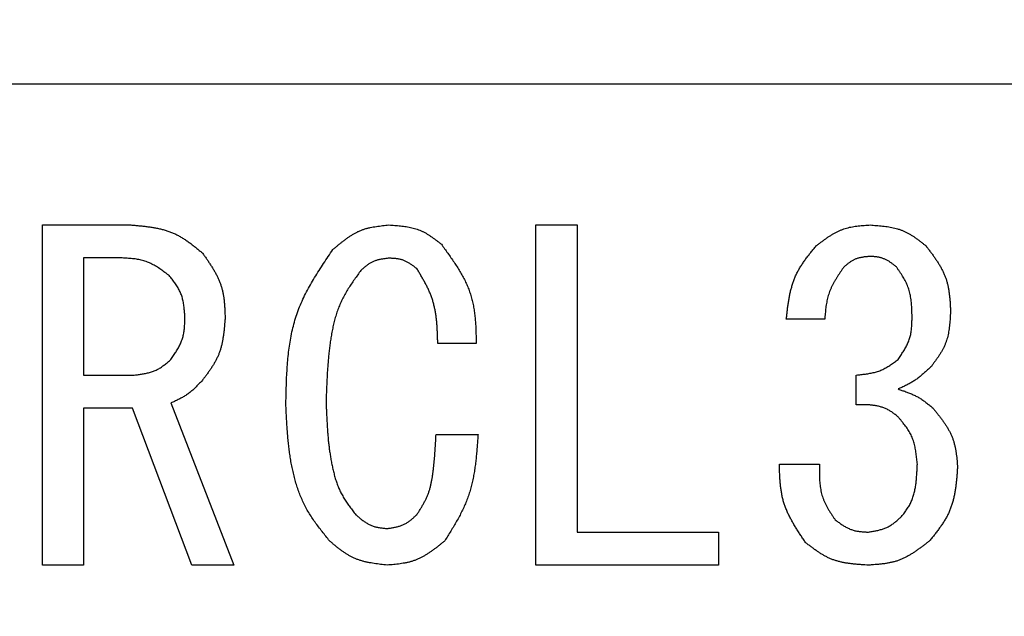
# Model space of a CAD drawing. Units: millimetres. Extents: x 0 to 1554, y -2 to 1099.
# Drawn here: x 442 to 454, y 628 to 635 of the extents above; entities that cross this region are included whole.
import ezdxf

# ---------------------------------------------------------------- set-up
doc = ezdxf.new("R2010")
doc.units = ezdxf.units.MM
doc.header["$LTSCALE"] = 0.672992
doc.layers.add('NoLayerName_001', color=7, linetype='Continuous')
doc.styles.get("Standard").update_dxf_attribs({"font": 'txt', "bigfont": 'extfont2'})
doc.dimstyles.get("Standard").update_dxf_attribs({"dimtxt": 2.5, "dimasz": 2.5, "dimexe": 1.25, "dimexo": 0.625, "dimtad": 1, "dimzin": 0, "dimdsep": 46, "dimtxsty": 'Standard', "dimcen": 2.5, "dimadec": 0, "dimazin": 0, "dimtfac": 0.75, "dimtmove": 0, "dimatfit": 3, "dimfxl": 1, "dimarcsym": 0})

# ---------------------------------------------------------------- blocks, each defined once
blk = doc.blocks.new('_OPEN30')
at = {"color": 0, "linetype": 'ByBlock', "lineweight": -2}
for p, q in [((-1, 0.267949), (0, 0)), ((0, 0), (-1, -0.267949)), ((0, 0), (-1, 0))]:
    blk.add_line(p, q, dxfattribs=at)
blk = doc.blocks.new('*D28')
at = {"layer": 'Defpoints', "color": 0}
for p in [(440.671, 983.54), (434.671, 483.54), (769.803, 483.54)]:
    blk.add_point(p, dxfattribs=at)
at = {"layer": 'NoLayerName_001', "color": 0, "linetype": 'Continuous', "lineweight": 25}
for p, q in [((440.671, 983.54), (779.978, 983.54)), ((769.803, 977.99), (769.803, 489.09)), ((434.671, 483.54), (779.978, 483.54))]:
    blk.add_line(p, q, dxfattribs=at)
at = {"layer": 'NoLayerName_001', "color": 0, "lineweight": 25, "xscale": 5.550000000000001, "yscale": 5.550000000000001, "zscale": 5.550000000000001}
for p, rotation in [((769.803, 983.54), 90), ((769.803, 483.54), 270)]:
    blk.add_blockref('_OPEN30', p, dxfattribs=dict(at, rotation=rotation))
at = {"layer": 'NoLayerName_001', "color": 0, "lineweight": 25, "insert": (760.437, 733.892), "char_height": 11.1, "attachment_point": 5, "rotation": 90}
blk.add_mtext('(500)', dxfattribs=at)
blk = doc.blocks.new('*D29')
at = {"layer": 'Defpoints', "color": 0}
for p in [(342.135, 774.54), (455.16, 774.54), (455.171, 583.54)]:
    blk.add_point(p, dxfattribs=at)
at = {"layer": 'NoLayerName_001', "color": 0, "linetype": 'Continuous', "lineweight": 25}
for p, q in [((455.16, 774.54), (331.96, 774.54)), ((342.135, 589.09), (342.135, 768.99)), ((455.171, 583.54), (331.96, 583.54))]:
    blk.add_line(p, q, dxfattribs=at)
at = {"layer": 'NoLayerName_001', "color": 0, "lineweight": 25, "xscale": 5.550000000000001, "yscale": 5.550000000000001, "zscale": 5.550000000000001}
for p, rotation in [((342.135, 774.54), 90), ((342.135, 583.54), 270)]:
    blk.add_blockref('_OPEN30', p, dxfattribs=dict(at, rotation=rotation))
at = {"layer": 'NoLayerName_001', "color": 0, "lineweight": 25, "insert": (332.769, 679.033), "char_height": 11.1, "attachment_point": 5, "rotation": 90}
blk.add_mtext('%%c191', dxfattribs=at)

msp = doc.modelspace()

# ---------------------------------------------------------------- linework, layer by layer
at = {"layer": 'NoLayerName_001', "color": 7, "linetype": 'Continuous', "lineweight": 25}
for p, q in [((468.421, 634.29), (441.921, 634.29)), ((442.645, 632.647), (443.675, 632.647)), ((442.645, 628.682), (442.645, 632.647)), ((448.393, 632.647), (448.874, 632.647)), ((448.393, 628.682), (448.393, 632.647)), ((448.874, 632.647), (448.874, 629.067)), ((443.574, 632.262), (443.126, 632.262)), ((443.126, 632.262), (443.126, 630.897)), ((451.758, 631.548), (451.31, 631.548)), ((447.698, 631.264), (447.251, 631.264)), ((443.126, 630.897), (443.716, 630.897)), ((452.124, 630.552), (452.124, 630.897)), ((443.126, 630.512), (443.126, 628.682)), ((443.696, 630.512), (443.126, 630.512)), ((444.387, 628.682), (443.696, 630.512)), ((444.143, 630.572), (444.875, 628.682)), ((447.23, 630.206), (447.719, 630.206)), ((451.229, 629.86), (451.697, 629.86)), ((448.874, 629.067), (450.521, 629.067)), ((450.521, 629.067), (450.521, 628.682)), ((443.126, 628.682), (442.645, 628.682)), ((444.875, 628.682), (444.387, 628.682)), ((450.521, 628.682), (448.393, 628.682))]:
    msp.add_line(p, q, dxfattribs=at)
at = {"layer": 'NoLayerName_001', "color": 8, "linetype": 'Continuous', "lineweight": 50}
msp.add_arc((455.171, 679.04), 79.493, 278.8293, 261.1707, dxfattribs=at)
at = {"layer": 'NoLayerName_001', "color": 7, "linetype": 'Continuous', "lineweight": 25}
for points, knots in [([(443.675, 632.647), (443.691, 632.645), (443.722, 632.643), (443.769, 632.638), (443.815, 632.634), (443.862, 632.629), (443.907, 632.622), (443.953, 632.615), (443.998, 632.606), (444.042, 632.596), (444.085, 632.584), (444.128, 632.569), (444.17, 632.553), (444.21, 632.534), (444.25, 632.512), (444.288, 632.489), (444.326, 632.463), (444.364, 632.437), (444.4, 632.409), (444.437, 632.38), (444.473, 632.351), (444.497, 632.331), (444.509, 632.321)], [0, 0, 0, 0, 0.0470166, 0.0939573, 0.1407499, 0.1873295, 0.2336422, 0.2796495, 0.3253322, 0.3706956, 0.4157738, 0.4606348, 0.5053847, 0.5501702, 0.595136, 0.6403754, 0.6859338, 0.7318162, 0.7779953, 0.8244182, 0.8710138, 0.9176987, 0.9176987, 0.9176987, 0.9176987]), ([(446.03, 632.362), (446.04, 632.37), (446.059, 632.386), (446.088, 632.41), (446.116, 632.433), (446.145, 632.456), (446.174, 632.479), (446.204, 632.5), (446.234, 632.52), (446.265, 632.539), (446.296, 632.557), (446.328, 632.573), (446.361, 632.587), (446.394, 632.599), (446.428, 632.609), (446.463, 632.617), (446.499, 632.624), (446.535, 632.63), (446.571, 632.635), (446.608, 632.639), (446.644, 632.643), (446.669, 632.645), (446.681, 632.647)], [0, 0, 0, 0, 0.037333, 0.0746051, 0.1117584, 0.1487409, 0.1855092, 0.2220325, 0.2582954, 0.2943022, 0.3300801, 0.3656837, 0.4011983, 0.4367414, 0.4724293, 0.5083368, 0.5445002, 0.5809236, 0.617585, 0.654442, 0.6914374, 0.7285045, 0.7285045, 0.7285045, 0.7285045]), ([(446.681, 632.647), (446.693, 632.646), (446.715, 632.644), (446.749, 632.642), (446.783, 632.639), (446.817, 632.636), (446.85, 632.632), (446.883, 632.628), (446.916, 632.622), (446.948, 632.615), (446.98, 632.607), (447.011, 632.597), (447.042, 632.586), (447.071, 632.573), (447.1, 632.558), (447.129, 632.541), (447.157, 632.523), (447.184, 632.504), (447.211, 632.485), (447.238, 632.465), (447.265, 632.444), (447.283, 632.43), (447.292, 632.423)], [0, 0, 0, 0, 0.0341351, 0.0682152, 0.1021879, 0.136006, 0.1696306, 0.2030336, 0.2362011, 0.2691368, 0.3018654, 0.3344359, 0.3669251, 0.3994393, 0.4320838, 0.4649265, 0.4980006, 0.5313099, 0.5648346, 0.5985365, 0.6323637, 0.6662557, 0.6662557, 0.6662557, 0.6662557]), ([(451.656, 632.402), (451.666, 632.41), (451.684, 632.424), (451.713, 632.445), (451.741, 632.466), (451.769, 632.487), (451.798, 632.507), (451.827, 632.526), (451.857, 632.543), (451.887, 632.56), (451.917, 632.575), (451.948, 632.589), (451.98, 632.601), (452.012, 632.611), (452.045, 632.62), (452.079, 632.626), (452.113, 632.632), (452.147, 632.636), (452.182, 632.639), (452.217, 632.642), (452.252, 632.644), (452.275, 632.646), (452.287, 632.647)], [0, 0, 0, 0, 0.035449, 0.0708426, 0.1061281, 0.141258, 0.1761934, 0.2109059, 0.2453821, 0.2796257, 0.3136622, 0.3475411, 0.3813406, 0.4151676, 0.449127, 0.4832861, 0.5176777, 0.5523053, 0.5871488, 0.6221698, 0.6573164, 0.692528, 0.692528, 0.692528, 0.692528]), ([(452.287, 632.647), (452.299, 632.646), (452.323, 632.644), (452.359, 632.641), (452.396, 632.638), (452.432, 632.634), (452.467, 632.63), (452.503, 632.625), (452.538, 632.618), (452.572, 632.611), (452.606, 632.602), (452.639, 632.591), (452.672, 632.579), (452.703, 632.564), (452.734, 632.548), (452.764, 632.53), (452.794, 632.511), (452.823, 632.491), (452.852, 632.469), (452.881, 632.447), (452.909, 632.425), (452.928, 632.41), (452.938, 632.402)], [0, 0, 0, 0, 0.036505, 0.0729513, 0.1092831, 0.1454499, 0.1814101, 0.2171339, 0.2526066, 0.2878319, 0.3228363, 0.3576722, 0.3924218, 0.4271982, 0.4621139, 0.4972412, 0.5326154, 0.5682404, 0.6040953, 0.640139, 0.6763165, 0.7125631, 0.7125631, 0.7125631, 0.7125631]), ([(445.481, 630.552), (445.482, 630.585), (445.483, 630.65), (445.486, 630.749), (445.489, 630.848), (445.494, 630.945), (445.501, 631.043), (445.51, 631.139), (445.522, 631.235), (445.537, 631.329), (445.556, 631.423), (445.58, 631.515), (445.608, 631.605), (445.641, 631.694), (445.679, 631.781), (445.721, 631.867), (445.767, 631.951), (445.816, 632.034), (445.868, 632.117), (445.921, 632.199), (445.975, 632.28), (446.012, 632.335), (446.03, 632.362)], [0, 0, 0, 0, 0.098897, 0.197649, 0.296119, 0.394182, 0.491738, 0.588711, 0.685067, 0.780813, 0.876015, 0.970799, 1.065367, 1.159995, 1.25496, 1.350443, 1.446533, 1.543241, 1.640515, 1.738256, 1.836327, 1.934569, 1.934569, 1.934569, 1.934569]), ([(447.292, 632.423), (447.304, 632.405), (447.33, 632.371), (447.367, 632.318), (447.404, 632.266), (447.44, 632.213), (447.475, 632.16), (447.508, 632.106), (447.539, 632.051), (447.568, 631.996), (447.594, 631.94), (447.617, 631.883), (447.637, 631.825), (447.653, 631.765), (447.666, 631.705), (447.676, 631.643), (447.684, 631.581), (447.689, 631.519), (447.693, 631.455), (447.695, 631.392), (447.697, 631.328), (447.698, 631.285), (447.698, 631.264)], [0, 0, 0, 0, 0.064591, 0.129077, 0.193354, 0.257332, 0.320936, 0.384111, 0.446832, 0.509105, 0.57098, 0.632552, 0.693973, 0.755448, 0.817179, 0.879295, 0.941858, 1.004876, 1.068308, 1.132082, 1.196097, 1.260236, 1.260236, 1.260236, 1.260236]), ([(451.31, 631.548), (451.312, 631.564), (451.316, 631.596), (451.321, 631.644), (451.327, 631.691), (451.334, 631.739), (451.341, 631.786), (451.35, 631.832), (451.36, 631.878), (451.372, 631.923), (451.385, 631.968), (451.4, 632.011), (451.418, 632.054), (451.438, 632.095), (451.46, 632.136), (451.485, 632.176), (451.511, 632.215), (451.538, 632.253), (451.567, 632.291), (451.596, 632.328), (451.626, 632.365), (451.646, 632.39), (451.656, 632.402)], [0, 0, 0, 0, 0.0481752, 0.0962799, 0.1442469, 0.1920159, 0.239537, 0.2867745, 0.3337109, 0.3803512, 0.426727, 0.4729013, 0.5189726, 0.5650763, 0.6113467, 0.6578704, 0.7046897, 0.7518098, 0.7992053, 0.8468274, 0.8946099, 0.9424755, 0.9424755, 0.9424755, 0.9424755]), ([(452.938, 632.402), (452.946, 632.391), (452.963, 632.369), (452.988, 632.335), (453.013, 632.301), (453.037, 632.267), (453.06, 632.233), (453.083, 632.198), (453.104, 632.163), (453.123, 632.127), (453.141, 632.09), (453.157, 632.053), (453.171, 632.016), (453.183, 631.977), (453.192, 631.938), (453.2, 631.898), (453.206, 631.857), (453.211, 631.816), (453.215, 631.775), (453.218, 631.734), (453.22, 631.692), (453.222, 631.664), (453.222, 631.65)], [0, 0, 0, 0, 0.04219, 0.084314, 0.1263091, 0.1681188, 0.2096964, 0.2510084, 0.2920385, 0.3327915, 0.3732975, 0.413616, 0.4538398, 0.4940968, 0.534512, 0.5751653, 0.6160958, 0.6573077, 0.6987769, 0.7404576, 0.7822881, 0.824196, 0.824196, 0.824196, 0.824196]), ([(444.123, 632.057), (444.114, 632.063), (444.098, 632.075), (444.073, 632.093), (444.049, 632.111), (444.024, 632.129), (443.999, 632.146), (443.973, 632.162), (443.947, 632.177), (443.921, 632.191), (443.895, 632.204), (443.868, 632.215), (443.84, 632.226), (443.812, 632.234), (443.783, 632.241), (443.754, 632.246), (443.725, 632.251), (443.695, 632.254), (443.665, 632.256), (443.634, 632.259), (443.604, 632.26), (443.584, 632.261), (443.574, 632.262)], [0, 0, 0, 0, 0.0307305, 0.061413, 0.0920018, 0.1224559, 0.1527412, 0.1828336, 0.2127212, 0.2424074, 0.2719142, 0.3012848, 0.3305868, 0.3599131, 0.3893544, 0.4189689, 0.4487848, 0.478805, 0.5090123, 0.5393733, 0.569843, 0.600369, 0.600369, 0.600369, 0.600369]), ([(444.509, 632.321), (444.517, 632.31), (444.533, 632.287), (444.557, 632.253), (444.58, 632.219), (444.603, 632.184), (444.625, 632.149), (444.646, 632.114), (444.666, 632.079), (444.685, 632.043), (444.701, 632.006), (444.716, 631.969), (444.729, 631.932), (444.74, 631.893), (444.749, 631.854), (444.756, 631.814), (444.761, 631.774), (444.765, 631.733), (444.768, 631.692), (444.77, 631.651), (444.772, 631.61), (444.773, 631.582), (444.774, 631.569)], [0, 0, 0, 0, 0.0417223, 0.0833824, 0.1249212, 0.1662855, 0.2074315, 0.2483278, 0.2889592, 0.3293304, 0.3694698, 0.4094336, 0.4493093, 0.489217, 0.5292737, 0.5695544, 0.6100954, 0.6509007, 0.6919478, 0.7331936, 0.7745801, 0.8160394, 0.8160394, 0.8160394, 0.8160394]), ([(446.681, 632.26), (446.675, 632.259), (446.663, 632.258), (446.644, 632.255), (446.626, 632.253), (446.608, 632.25), (446.59, 632.247), (446.572, 632.243), (446.554, 632.239), (446.537, 632.234), (446.52, 632.228), (446.503, 632.222), (446.487, 632.215), (446.471, 632.206), (446.456, 632.197), (446.441, 632.187), (446.426, 632.177), (446.412, 632.166), (446.398, 632.154), (446.384, 632.142), (446.37, 632.13), (446.361, 632.122), (446.356, 632.118)], [0, 0, 0, 0, 0.0186398, 0.03725, 0.0558025, 0.0742718, 0.0926372, 0.1108835, 0.1290033, 0.1469989, 0.1648835, 0.1826838, 0.2004413, 0.2182132, 0.2360557, 0.254005, 0.2720785, 0.2902782, 0.3085934, 0.3270035, 0.3454809, 0.363993, 0.363993, 0.363993, 0.363993]), ([(447.007, 632.138), (447.002, 632.142), (446.992, 632.149), (446.978, 632.16), (446.963, 632.171), (446.948, 632.181), (446.933, 632.191), (446.918, 632.201), (446.903, 632.21), (446.887, 632.218), (446.872, 632.226), (446.856, 632.233), (446.839, 632.239), (446.823, 632.244), (446.806, 632.248), (446.788, 632.251), (446.771, 632.253), (446.753, 632.256), (446.735, 632.257), (446.717, 632.258), (446.699, 632.259), (446.687, 632.26), (446.681, 632.26)], [0, 0, 0, 0, 0.0182294, 0.0364301, 0.0545749, 0.0726391, 0.0906024, 0.1084504, 0.1261758, 0.1437809, 0.1612786, 0.1786947, 0.1960696, 0.2134588, 0.2309166, 0.2484779, 0.2661597, 0.2839636, 0.3018795, 0.3198872, 0.3379601, 0.3560666, 0.3560666, 0.3560666, 0.3560666]), ([(452.287, 632.28), (452.281, 632.28), (452.27, 632.279), (452.252, 632.277), (452.235, 632.276), (452.218, 632.274), (452.201, 632.271), (452.185, 632.268), (452.168, 632.265), (452.152, 632.261), (452.136, 632.256), (452.121, 632.251), (452.105, 632.245), (452.091, 632.238), (452.076, 632.23), (452.062, 632.221), (452.048, 632.211), (452.035, 632.202), (452.021, 632.191), (452.008, 632.18), (451.995, 632.169), (451.986, 632.162), (451.982, 632.158)], [0, 0, 0, 0, 0.0172801, 0.0345316, 0.0517273, 0.0688429, 0.0858579, 0.102758, 0.1195358, 0.1361934, 0.1527436, 0.169212, 0.1856386, 0.2020787, 0.2185869, 0.2351982, 0.2519296, 0.2687831, 0.2857482, 0.3028051, 0.3199271, 0.3370826, 0.3370826, 0.3370826, 0.3370826]), ([(452.592, 632.158), (452.587, 632.162), (452.578, 632.169), (452.565, 632.18), (452.551, 632.19), (452.537, 632.2), (452.524, 632.21), (452.51, 632.22), (452.495, 632.229), (452.481, 632.237), (452.466, 632.245), (452.451, 632.251), (452.436, 632.257), (452.42, 632.262), (452.404, 632.267), (452.388, 632.27), (452.371, 632.273), (452.355, 632.275), (452.338, 632.277), (452.321, 632.278), (452.304, 632.279), (452.292, 632.28), (452.287, 632.28)], [0, 0, 0, 0, 0.0172641, 0.0345001, 0.0516814, 0.0687838, 0.0857875, 0.1026782, 0.119449, 0.1361017, 0.1526491, 0.1691164, 0.1855431, 0.2019835, 0.2184909, 0.2350997, 0.2518264, 0.268673, 0.2856291, 0.3026753, 0.3197853, 0.3369282, 0.3369282, 0.3369282, 0.3369282]), ([(446.356, 632.118), (446.343, 632.1), (446.318, 632.065), (446.28, 632.012), (446.243, 631.959), (446.208, 631.905), (446.175, 631.85), (446.144, 631.793), (446.116, 631.736), (446.092, 631.676), (446.071, 631.615), (446.052, 631.554), (446.036, 631.491), (446.023, 631.427), (446.011, 631.364), (446.001, 631.299), (445.992, 631.235), (445.984, 631.171), (445.978, 631.107), (445.972, 631.042), (445.967, 630.978), (445.963, 630.914), (445.96, 630.85), (445.957, 630.785), (445.954, 630.721), (445.951, 630.657), (445.95, 630.614), (445.949, 630.592)], [0, 0, 0, 0, 0.065089, 0.130081, 0.194892, 0.259466, 0.323787, 0.387897, 0.451906, 0.515988, 0.580262, 0.644773, 0.709515, 0.774436, 0.839445, 0.904421, 0.969252, 1.033944, 1.098531, 1.163038, 1.227488, 1.291896, 1.356275, 1.420636, 1.484985, 1.549328, 1.613667, 1.613667, 1.613667, 1.613667]), ([(447.251, 631.264), (447.25, 631.279), (447.249, 631.31), (447.248, 631.357), (447.246, 631.404), (447.243, 631.451), (447.24, 631.497), (447.236, 631.543), (447.23, 631.589), (447.223, 631.634), (447.214, 631.679), (447.204, 631.724), (447.192, 631.767), (447.177, 631.81), (447.16, 631.853), (447.142, 631.894), (447.122, 631.936), (447.1, 631.977), (447.078, 632.017), (447.054, 632.058), (447.031, 632.098), (447.015, 632.125), (447.007, 632.138)], [0, 0, 0, 0, 0.047021, 0.0939876, 0.1408478, 0.1875553, 0.2340714, 0.2803689, 0.3264344, 0.3722714, 0.4179043, 0.4633809, 0.5087757, 0.5541919, 0.5997336, 0.6454688, 0.6914312, 0.7376254, 0.7840327, 0.8306155, 0.8773228, 0.9240946, 0.9240946, 0.9240946, 0.9240946]), ([(451.982, 632.158), (451.975, 632.149), (451.962, 632.131), (451.943, 632.103), (451.925, 632.075), (451.906, 632.047), (451.889, 632.019), (451.872, 631.99), (451.856, 631.961), (451.841, 631.932), (451.827, 631.903), (451.814, 631.872), (451.803, 631.842), (451.794, 631.811), (451.786, 631.779), (451.78, 631.747), (451.774, 631.714), (451.77, 631.681), (451.766, 631.648), (451.763, 631.615), (451.76, 631.582), (451.759, 631.559), (451.758, 631.548)], [0, 0, 0, 0, 0.0337479, 0.0674533, 0.1010759, 0.1345794, 0.1679339, 0.2011183, 0.2341223, 0.2669493, 0.299619, 0.3321694, 0.36466, 0.3971724, 0.4297859, 0.4625515, 0.4954941, 0.5286166, 0.5619038, 0.5953265, 0.6288452, 0.6624135, 0.6624135, 0.6624135, 0.6624135]), ([(452.775, 631.569), (452.775, 631.579), (452.774, 631.601), (452.773, 631.633), (452.772, 631.665), (452.77, 631.697), (452.768, 631.729), (452.765, 631.76), (452.76, 631.792), (452.755, 631.823), (452.749, 631.853), (452.741, 631.883), (452.732, 631.912), (452.721, 631.941), (452.708, 631.97), (452.694, 631.998), (452.679, 632.025), (452.663, 632.052), (452.646, 632.079), (452.628, 632.106), (452.61, 632.132), (452.598, 632.15), (452.592, 632.158)], [0, 0, 0, 0, 0.0323026, 0.0645576, 0.0967194, 0.1287473, 0.1606074, 0.1922755, 0.2237396, 0.2550028, 0.2860863, 0.3170324, 0.3479071, 0.3788018, 0.4098081, 0.4409854, 0.4723629, 0.5039442, 0.5357125, 0.5676346, 0.5996656, 0.6317531, 0.6317531, 0.6317531, 0.6317531]), ([(444.306, 631.569), (444.305, 631.578), (444.304, 631.596), (444.302, 631.623), (444.299, 631.65), (444.297, 631.677), (444.293, 631.704), (444.289, 631.731), (444.285, 631.757), (444.279, 631.783), (444.272, 631.808), (444.264, 631.833), (444.255, 631.857), (444.244, 631.881), (444.232, 631.904), (444.218, 631.927), (444.204, 631.949), (444.189, 631.971), (444.173, 631.993), (444.156, 632.014), (444.14, 632.035), (444.128, 632.05), (444.123, 632.057)], [0, 0, 0, 0, 0.0273791, 0.0547142, 0.0819632, 0.1090886, 0.1360589, 0.1628519, 0.1894563, 0.2158753, 0.2421285, 0.2682552, 0.2943173, 0.3203995, 0.3465862, 0.3729317, 0.3994624, 0.4261814, 0.4530728, 0.4801058, 0.5072393, 0.5344246, 0.5344246, 0.5344246, 0.5344246]), ([(453.222, 631.65), (453.222, 631.638), (453.221, 631.614), (453.219, 631.578), (453.217, 631.542), (453.214, 631.506), (453.21, 631.471), (453.206, 631.436), (453.201, 631.401), (453.194, 631.367), (453.186, 631.333), (453.176, 631.3), (453.165, 631.268), (453.152, 631.236), (453.136, 631.205), (453.12, 631.174), (453.102, 631.144), (453.082, 631.115), (453.062, 631.085), (453.041, 631.057), (453.02, 631.028), (453.006, 631.009), (452.999, 630.999)], [0, 0, 0, 0, 0.0361049, 0.072153, 0.1080904, 0.1438683, 0.1794467, 0.2147964, 0.2499033, 0.284771, 0.3194249, 0.3539155, 0.3883217, 0.4227527, 0.4573174, 0.4920864, 0.5270938, 0.5623439, 0.5978163, 0.6334716, 0.6692564, 0.7051082, 0.7051082, 0.7051082, 0.7051082]), ([(444.143, 631.08), (444.148, 631.088), (444.158, 631.103), (444.173, 631.125), (444.188, 631.147), (444.202, 631.17), (444.216, 631.193), (444.229, 631.215), (444.241, 631.239), (444.252, 631.262), (444.263, 631.286), (444.272, 631.31), (444.28, 631.334), (444.287, 631.359), (444.292, 631.385), (444.296, 631.41), (444.299, 631.436), (444.301, 631.462), (444.303, 631.489), (444.304, 631.515), (444.305, 631.542), (444.306, 631.56), (444.306, 631.569)], [0, 0, 0, 0, 0.0268691, 0.0536996, 0.0804547, 0.1071013, 0.1336123, 0.1599682, 0.1861596, 0.2121896, 0.2380758, 0.2638532, 0.2895762, 0.3153194, 0.3411553, 0.3671304, 0.393267, 0.4195677, 0.4460185, 0.4725926, 0.4992541, 0.5259608, 0.5259608, 0.5259608, 0.5259608]), ([(444.774, 631.569), (444.773, 631.555), (444.771, 631.528), (444.767, 631.488), (444.764, 631.447), (444.76, 631.407), (444.755, 631.367), (444.749, 631.328), (444.742, 631.289), (444.734, 631.25), (444.724, 631.212), (444.712, 631.175), (444.699, 631.138), (444.683, 631.103), (444.666, 631.068), (444.647, 631.033), (444.626, 631), (444.604, 630.966), (444.581, 630.934), (444.558, 630.901), (444.533, 630.869), (444.517, 630.847), (444.509, 630.836)], [0, 0, 0, 0, 0.040687, 0.0813146, 0.1218266, 0.162172, 0.2023089, 0.2422075, 0.2818528, 0.3212492, 0.3604233, 0.399428, 0.4383461, 0.4772915, 0.516377, 0.5556755, 0.5952226, 0.6350224, 0.6750539, 0.7152758, 0.7556327, 0.7960594, 0.7960594, 0.7960594, 0.7960594]), ([(452.612, 631.08), (452.617, 631.088), (452.627, 631.103), (452.642, 631.125), (452.657, 631.147), (452.671, 631.17), (452.685, 631.193), (452.698, 631.215), (452.71, 631.239), (452.722, 631.262), (452.732, 631.286), (452.741, 631.31), (452.749, 631.334), (452.756, 631.359), (452.761, 631.385), (452.765, 631.41), (452.768, 631.436), (452.771, 631.462), (452.772, 631.489), (452.773, 631.515), (452.774, 631.542), (452.775, 631.56), (452.775, 631.569)], [0, 0, 0, 0, 0.0268691, 0.0536996, 0.0804546, 0.1071013, 0.1336122, 0.1599681, 0.1861595, 0.2121895, 0.2380757, 0.2638531, 0.2895761, 0.3153193, 0.3411552, 0.3671302, 0.3932669, 0.4195675, 0.4460183, 0.4725925, 0.499254, 0.5259606, 0.5259606, 0.5259606, 0.5259606]), ([(443.716, 630.897), (443.724, 630.898), (443.74, 630.9), (443.764, 630.903), (443.788, 630.907), (443.812, 630.91), (443.836, 630.914), (443.859, 630.919), (443.882, 630.924), (443.905, 630.93), (443.927, 630.938), (443.949, 630.946), (443.971, 630.955), (443.991, 630.966), (444.011, 630.977), (444.031, 630.99), (444.05, 631.004), (444.069, 631.018), (444.088, 631.033), (444.106, 631.049), (444.125, 631.065), (444.137, 631.075), (444.143, 631.08)], [0, 0, 0, 0, 0.024381, 0.0487235, 0.0729906, 0.0971493, 0.1211724, 0.1450401, 0.168743, 0.1922839, 0.2156801, 0.2389664, 0.262197, 0.2854466, 0.3087885, 0.3322696, 0.3559127, 0.3797203, 0.4036786, 0.4277606, 0.4519303, 0.4761452, 0.4761452, 0.4761452, 0.4761452]), ([(452.124, 630.897), (452.133, 630.898), (452.151, 630.9), (452.178, 630.903), (452.205, 630.906), (452.232, 630.909), (452.258, 630.913), (452.284, 630.918), (452.31, 630.923), (452.336, 630.929), (452.361, 630.936), (452.386, 630.944), (452.41, 630.953), (452.434, 630.964), (452.458, 630.976), (452.481, 630.989), (452.503, 631.003), (452.525, 631.017), (452.547, 631.033), (452.569, 631.048), (452.591, 631.064), (452.605, 631.075), (452.612, 631.08)], [0, 0, 0, 0, 0.0271296, 0.0542234, 0.0812474, 0.108171, 0.134969, 0.1616233, 0.1881252, 0.2144771, 0.240695, 0.2668107, 0.2928737, 0.3189522, 0.3451144, 0.3714044, 0.3978439, 0.4244357, 0.4511672, 0.4780137, 0.5049417, 0.5319119, 0.5319119, 0.5319119, 0.5319119]), ([(452.999, 630.999), (452.993, 630.994), (452.981, 630.983), (452.964, 630.966), (452.947, 630.95), (452.93, 630.934), (452.912, 630.918), (452.894, 630.902), (452.876, 630.887), (452.858, 630.872), (452.839, 630.858), (452.82, 630.844), (452.801, 630.831), (452.781, 630.819), (452.761, 630.807), (452.74, 630.796), (452.719, 630.785), (452.698, 630.774), (452.677, 630.764), (452.655, 630.754), (452.634, 630.744), (452.619, 630.738), (452.612, 630.735)], [0, 0, 0, 0, 0.0237882, 0.0475635, 0.0713139, 0.0950284, 0.1186981, 0.1423168, 0.1658816, 0.1893935, 0.2128583, 0.2362873, 0.259698, 0.2831143, 0.3065601, 0.3300507, 0.3535941, 0.3771912, 0.4008378, 0.4245254, 0.4482419, 0.4719735, 0.4719735, 0.4719735, 0.4719735]), ([(444.509, 630.836), (444.504, 630.831), (444.493, 630.82), (444.477, 630.803), (444.461, 630.787), (444.445, 630.77), (444.429, 630.754), (444.412, 630.739), (444.396, 630.723), (444.378, 630.708), (444.361, 630.694), (444.343, 630.68), (444.325, 630.667), (444.306, 630.655), (444.286, 630.643), (444.267, 630.632), (444.247, 630.621), (444.226, 630.611), (444.206, 630.601), (444.185, 630.591), (444.164, 630.581), (444.15, 630.575), (444.143, 630.572)], [0, 0, 0, 0, 0.0230375, 0.0460595, 0.0690512, 0.0919993, 0.1148931, 0.1377248, 0.1604909, 0.1831926, 0.205837, 0.2284379, 0.2510163, 0.2736016, 0.2962227, 0.3188985, 0.3416384, 0.3644438, 0.3873094, 0.4102246, 0.4331752, 0.4561439, 0.4561439, 0.4561439, 0.4561439]), ([(452.612, 630.735), (452.62, 630.732), (452.635, 630.727), (452.657, 630.719), (452.679, 630.712), (452.701, 630.704), (452.723, 630.695), (452.745, 630.687), (452.767, 630.678), (452.788, 630.668), (452.809, 630.658), (452.83, 630.648), (452.85, 630.637), (452.87, 630.625), (452.889, 630.612), (452.909, 630.598), (452.927, 630.585), (452.946, 630.57), (452.964, 630.556), (452.983, 630.541), (453.001, 630.526), (453.013, 630.516), (453.019, 630.511)], [0, 0, 0, 0, 0.0236376, 0.0472607, 0.0708555, 0.0944099, 0.1179136, 0.1413597, 0.1647448, 0.18807, 0.2113421, 0.2345736, 0.2577845, 0.2810018, 0.3042524, 0.3275539, 0.3509149, 0.3743369, 0.3978147, 0.4213388, 0.4448956, 0.4684695, 0.4684695, 0.4684695, 0.4684695]), ([(445.99, 628.965), (445.975, 628.983), (445.947, 629.019), (445.904, 629.072), (445.862, 629.127), (445.822, 629.182), (445.783, 629.238), (445.747, 629.295), (445.713, 629.354), (445.683, 629.415), (445.655, 629.478), (445.63, 629.541), (445.608, 629.606), (445.589, 629.672), (445.572, 629.738), (445.557, 629.805), (445.543, 629.872), (445.532, 629.94), (445.522, 630.007), (445.514, 630.075), (445.507, 630.143), (445.501, 630.211), (445.496, 630.279), (445.492, 630.347), (445.488, 630.415), (445.485, 630.483), (445.482, 630.529), (445.481, 630.552)], [0, 0, 0, 0, 0.068695, 0.137313, 0.205788, 0.274078, 0.342177, 0.410127, 0.478028, 0.546029, 0.614199, 0.682552, 0.751066, 0.81969, 0.888344, 0.956926, 1.025348, 1.093643, 1.161865, 1.230055, 1.298241, 1.366444, 1.434673, 1.502932, 1.571218, 1.639525, 1.707844, 1.707844, 1.707844, 1.707844]), ([(445.949, 630.592), (445.95, 630.574), (445.951, 630.536), (445.953, 630.481), (445.956, 630.425), (445.959, 630.369), (445.962, 630.313), (445.965, 630.257), (445.97, 630.202), (445.974, 630.146), (445.98, 630.091), (445.987, 630.035), (445.995, 629.98), (446.004, 629.925), (446.014, 629.87), (446.025, 629.815), (446.038, 629.76), (446.053, 629.706), (446.069, 629.653), (446.089, 629.6), (446.11, 629.549), (446.136, 629.5), (446.164, 629.452), (446.195, 629.405), (446.227, 629.36), (446.261, 629.315), (446.284, 629.285), (446.295, 629.27)], [0, 0, 0, 0, 0.055916, 0.111825, 0.16772, 0.223595, 0.279446, 0.335272, 0.391073, 0.446855, 0.502626, 0.5584, 0.614194, 0.670033, 0.725948, 0.781975, 0.838123, 0.894271, 0.9503, 1.006138, 1.061775, 1.117276, 1.172805, 1.228505, 1.284421, 1.340522, 1.396728, 1.396728, 1.396728, 1.396728]), ([(452.612, 630.409), (452.607, 630.414), (452.596, 630.423), (452.579, 630.436), (452.563, 630.449), (452.546, 630.461), (452.529, 630.473), (452.511, 630.484), (452.493, 630.494), (452.474, 630.504), (452.455, 630.512), (452.435, 630.519), (452.415, 630.525), (452.395, 630.531), (452.374, 630.536), (452.354, 630.54), (452.333, 630.543), (452.312, 630.546), (452.291, 630.548), (452.271, 630.549), (452.25, 630.55), (452.229, 630.551), (452.208, 630.552), (452.187, 630.552), (452.166, 630.552), (452.145, 630.552), (452.131, 630.552), (452.124, 630.552)], [0, 0, 0, 0, 0.0210893, 0.0421516, 0.0631642, 0.0841125, 0.1049945, 0.1258254, 0.1466417, 0.1674951, 0.1884091, 0.2093865, 0.2304187, 0.2514864, 0.2725615, 0.293608, 0.3145956, 0.3355381, 0.3564562, 0.3773654, 0.398277, 0.419198, 0.440132, 0.4610798, 0.4820401, 0.5030095, 0.5239838, 0.5239838, 0.5239838, 0.5239838]), ([(453.019, 630.511), (453.027, 630.501), (453.044, 630.48), (453.068, 630.45), (453.092, 630.419), (453.116, 630.388), (453.138, 630.357), (453.16, 630.325), (453.181, 630.293), (453.2, 630.26), (453.218, 630.227), (453.234, 630.193), (453.248, 630.158), (453.26, 630.123), (453.269, 630.086), (453.278, 630.049), (453.284, 630.012), (453.29, 629.974), (453.294, 629.936), (453.298, 629.897), (453.301, 629.858), (453.303, 629.832), (453.304, 629.819)], [0, 0, 0, 0, 0.0392847, 0.0785058, 0.1176027, 0.1565211, 0.1952157, 0.2336544, 0.2718211, 0.3097204, 0.347381, 0.38486, 0.4222469, 0.4596646, 0.4972342, 0.5350334, 0.5730998, 0.6114378, 0.6500241, 0.6888146, 0.7277496, 0.7667593, 0.7667593, 0.7667593, 0.7667593]), ([(452.836, 629.86), (452.835, 629.87), (452.833, 629.891), (452.83, 629.922), (452.826, 629.953), (452.822, 629.983), (452.818, 630.014), (452.812, 630.044), (452.806, 630.073), (452.799, 630.102), (452.79, 630.131), (452.78, 630.159), (452.769, 630.187), (452.756, 630.213), (452.741, 630.239), (452.725, 630.265), (452.708, 630.29), (452.69, 630.314), (452.671, 630.338), (452.652, 630.362), (452.632, 630.386), (452.619, 630.401), (452.612, 630.409)], [0, 0, 0, 0, 0.0311448, 0.0622393, 0.0932357, 0.124091, 0.1547695, 0.1852456, 0.2155068, 0.2455565, 0.2754175, 0.3051347, 0.3347787, 0.3644465, 0.3942342, 0.4242031, 0.4543833, 0.4847782, 0.5153695, 0.5461222, 0.5769892, 0.6079154, 0.6079154, 0.6079154, 0.6079154]), ([(447.007, 629.27), (447.014, 629.281), (447.028, 629.304), (447.049, 629.337), (447.069, 629.371), (447.088, 629.405), (447.107, 629.439), (447.123, 629.474), (447.138, 629.51), (447.151, 629.547), (447.162, 629.584), (447.171, 629.622), (447.179, 629.661), (447.186, 629.699), (447.192, 629.738), (447.197, 629.777), (447.202, 629.816), (447.206, 629.855), (447.21, 629.894), (447.213, 629.933), (447.216, 629.972), (447.219, 630.011), (447.222, 630.05), (447.224, 630.089), (447.227, 630.141), (447.229, 630.18), (447.23, 630.206)], [0, 0, 0, 0, 0.0394518, 0.0788467, 0.1181355, 0.1572844, 0.1962832, 0.235153, 0.2739556, 0.3127898, 0.3517313, 0.3908133, 0.4300354, 0.4693691, 0.508763, 0.5481478, 0.5874596, 0.6266963, 0.6658698, 0.7049907, 0.7440682, 0.7831106, 0.8221251, 0.8611183, 0.9000961, 0.9780266, 0.9780266, 0.9780266, 0.9780266]), ([(447.719, 630.206), (447.717, 630.184), (447.714, 630.139), (447.709, 630.072), (447.704, 630.005), (447.698, 629.939), (447.69, 629.873), (447.682, 629.807), (447.671, 629.742), (447.659, 629.678), (447.645, 629.614), (447.628, 629.551), (447.608, 629.489), (447.585, 629.428), (447.56, 629.368), (447.532, 629.309), (447.502, 629.251), (447.47, 629.193), (447.437, 629.136), (447.402, 629.079), (447.368, 629.022), (447.344, 628.984), (447.332, 628.965)], [0, 0, 0, 0, 0.067102, 0.134132, 0.201023, 0.267712, 0.33415, 0.400301, 0.466147, 0.531693, 0.596971, 0.662044, 0.72701, 0.792005, 0.857166, 0.92258, 0.988293, 1.05431, 1.120607, 1.187134, 1.253825, 1.320601, 1.320601, 1.320601, 1.320601]), ([(451.534, 628.945), (451.525, 628.959), (451.506, 628.987), (451.478, 629.028), (451.451, 629.07), (451.424, 629.113), (451.399, 629.155), (451.374, 629.198), (451.351, 629.241), (451.329, 629.285), (451.31, 629.33), (451.293, 629.375), (451.278, 629.421), (451.265, 629.468), (451.256, 629.515), (451.248, 629.563), (451.242, 629.612), (451.238, 629.661), (451.234, 629.71), (451.232, 629.76), (451.23, 629.81), (451.23, 629.843), (451.229, 629.86)], [0, 0, 0, 0, 0.0503575, 0.1006433, 0.1507891, 0.2007337, 0.2504266, 0.2998315, 0.3489313, 0.3977314, 0.4462648, 0.4945963, 0.5428269, 0.5910948, 0.6395348, 0.6882328, 0.7372307, 0.786533, 0.8361139, 0.8859238, 0.9358958, 0.9859516, 0.9859516, 0.9859516, 0.9859516]), ([(451.697, 629.86), (451.697, 629.848), (451.696, 629.825), (451.696, 629.789), (451.696, 629.754), (451.696, 629.718), (451.697, 629.683), (451.699, 629.649), (451.702, 629.614), (451.707, 629.58), (451.713, 629.547), (451.72, 629.514), (451.73, 629.481), (451.741, 629.449), (451.754, 629.418), (451.769, 629.387), (451.786, 629.357), (451.803, 629.327), (451.821, 629.297), (451.841, 629.268), (451.86, 629.238), (451.873, 629.219), (451.88, 629.209)], [0, 0, 0, 0, 0.0355875, 0.0711154, 0.1065271, 0.1417714, 0.176806, 0.2116003, 0.2461391, 0.280426, 0.3144875, 0.3483762, 0.3821751, 0.4159987, 0.4499625, 0.4841407, 0.51857, 0.5532547, 0.5881735, 0.6232848, 0.6585323, 0.6938503, 0.6938503, 0.6938503, 0.6938503]), ([(452.653, 629.25), (452.658, 629.257), (452.669, 629.271), (452.685, 629.292), (452.7, 629.313), (452.715, 629.334), (452.73, 629.356), (452.743, 629.378), (452.755, 629.401), (452.766, 629.424), (452.776, 629.448), (452.785, 629.473), (452.793, 629.498), (452.799, 629.523), (452.805, 629.549), (452.811, 629.575), (452.815, 629.6), (452.819, 629.626), (452.822, 629.652), (452.825, 629.678), (452.827, 629.704), (452.829, 629.73), (452.831, 629.756), (452.832, 629.782), (452.834, 629.808), (452.835, 629.834), (452.836, 629.851), (452.836, 629.86)], [0, 0, 0, 0, 0.0262669, 0.0525012, 0.0786751, 0.1047702, 0.1307828, 0.1567291, 0.1826497, 0.2086051, 0.234629, 0.2607312, 0.2869057, 0.3131323, 0.339379, 0.3656033, 0.3917674, 0.4178807, 0.443961, 0.470022, 0.496074, 0.5221241, 0.5481768, 0.5742341, 0.6002966, 0.6263632, 0.6524321, 0.6524321, 0.6524321, 0.6524321]), ([(453.304, 629.819), (453.302, 629.803), (453.3, 629.772), (453.296, 629.724), (453.292, 629.676), (453.287, 629.629), (453.281, 629.582), (453.274, 629.536), (453.265, 629.49), (453.255, 629.445), (453.243, 629.4), (453.228, 629.357), (453.212, 629.314), (453.193, 629.272), (453.171, 629.232), (453.147, 629.192), (453.122, 629.153), (453.095, 629.115), (453.067, 629.077), (453.038, 629.039), (453.008, 629.002), (452.988, 628.978), (452.978, 628.965)], [0, 0, 0, 0, 0.0480064, 0.0959356, 0.143714, 0.1912755, 0.2385653, 0.2855442, 0.3321926, 0.3785159, 0.4245487, 0.4703601, 0.5160581, 0.5617919, 0.607709, 0.6539045, 0.7004246, 0.7472748, 0.7944271, 0.8418278, 0.8894043, 0.9370717, 0.9370717, 0.9370717, 0.9370717]), ([(446.295, 629.27), (446.3, 629.266), (446.311, 629.257), (446.327, 629.243), (446.343, 629.23), (446.359, 629.217), (446.376, 629.204), (446.392, 629.192), (446.409, 629.181), (446.427, 629.17), (446.444, 629.16), (446.462, 629.151), (446.48, 629.143), (446.499, 629.136), (446.519, 629.13), (446.538, 629.125), (446.558, 629.121), (446.578, 629.118), (446.599, 629.115), (446.62, 629.112), (446.64, 629.11), (446.654, 629.108), (446.661, 629.108)], [0, 0, 0, 0, 0.021037, 0.0420402, 0.0629775, 0.08382, 0.1045438, 0.1251316, 0.145575, 0.1658763, 0.1860507, 0.2061283, 0.2261565, 0.2462004, 0.2663244, 0.2865702, 0.3069579, 0.3274898, 0.3481537, 0.3689262, 0.3897756, 0.4106646, 0.4106646, 0.4106646, 0.4106646]), ([(446.661, 629.108), (446.668, 629.109), (446.681, 629.111), (446.7, 629.114), (446.72, 629.118), (446.739, 629.121), (446.759, 629.126), (446.778, 629.13), (446.797, 629.135), (446.815, 629.141), (446.833, 629.148), (446.851, 629.155), (446.868, 629.163), (446.885, 629.173), (446.901, 629.183), (446.917, 629.194), (446.932, 629.205), (446.948, 629.218), (446.963, 629.23), (446.977, 629.244), (446.992, 629.257), (447.002, 629.266), (447.007, 629.27)], [0, 0, 0, 0, 0.0199936, 0.0399572, 0.0598624, 0.0796837, 0.0993998, 0.1189956, 0.1384639, 0.1578067, 0.1770379, 0.1961843, 0.2152879, 0.2344066, 0.2535969, 0.272895, 0.2923184, 0.3118692, 0.3315365, 0.3512996, 0.3711305, 0.3909964, 0.3909964, 0.3909964, 0.3909964]), ([(452.266, 629.067), (452.274, 629.068), (452.288, 629.071), (452.31, 629.074), (452.332, 629.078), (452.354, 629.083), (452.376, 629.087), (452.397, 629.093), (452.418, 629.098), (452.439, 629.105), (452.459, 629.112), (452.479, 629.121), (452.498, 629.13), (452.517, 629.14), (452.535, 629.152), (452.553, 629.164), (452.57, 629.177), (452.587, 629.191), (452.604, 629.205), (452.62, 629.22), (452.637, 629.235), (452.647, 629.245), (452.653, 629.25)], [0, 0, 0, 0, 0.0223651, 0.0446969, 0.0669639, 0.0891376, 0.1111946, 0.1331181, 0.1548999, 0.1765425, 0.1980611, 0.2194856, 0.2408627, 0.2622564, 0.2837296, 0.3053225, 0.3270546, 0.348928, 0.3709308, 0.3930399, 0.4152243, 0.4374477, 0.4374477, 0.4374477, 0.4374477]), ([(451.88, 629.209), (451.886, 629.205), (451.897, 629.196), (451.915, 629.184), (451.932, 629.171), (451.95, 629.159), (451.968, 629.147), (451.985, 629.136), (452.004, 629.126), (452.022, 629.116), (452.041, 629.107), (452.06, 629.099), (452.079, 629.092), (452.099, 629.086), (452.119, 629.081), (452.14, 629.078), (452.16, 629.075), (452.181, 629.072), (452.202, 629.07), (452.224, 629.069), (452.245, 629.068), (452.259, 629.067), (452.266, 629.067)], [0, 0, 0, 0, 0.0215747, 0.0431164, 0.0645933, 0.0859772, 0.1072446, 0.1283789, 0.1493717, 0.1702256, 0.1909556, 0.2115915, 0.2321801, 0.2527852, 0.2734695, 0.2942733, 0.3152161, 0.3363, 0.357513, 0.3788321, 0.4002263, 0.4216595, 0.4216595, 0.4216595, 0.4216595]), ([(446.661, 628.682), (446.648, 628.683), (446.623, 628.686), (446.585, 628.691), (446.547, 628.696), (446.51, 628.701), (446.473, 628.707), (446.436, 628.714), (446.4, 628.722), (446.364, 628.732), (446.329, 628.743), (446.295, 628.755), (446.261, 628.77), (446.229, 628.786), (446.197, 628.805), (446.166, 628.825), (446.136, 628.846), (446.106, 628.868), (446.076, 628.892), (446.047, 628.916), (446.019, 628.94), (445.999, 628.957), (445.99, 628.965)], [0, 0, 0, 0, 0.0382288, 0.076397, 0.1144467, 0.152326, 0.1899919, 0.2274137, 0.2645762, 0.3014837, 0.3381636, 0.3746706, 0.4110898, 0.4475385, 0.484132, 0.5209444, 0.5580117, 0.5953378, 0.6329008, 0.6706584, 0.7085539, 0.7465207, 0.7465207, 0.7465207, 0.7465207]), ([(447.332, 628.965), (447.322, 628.957), (447.303, 628.941), (447.273, 628.917), (447.243, 628.893), (447.213, 628.87), (447.183, 628.848), (447.152, 628.826), (447.121, 628.806), (447.089, 628.787), (447.057, 628.77), (447.024, 628.754), (446.99, 628.74), (446.956, 628.728), (446.921, 628.718), (446.885, 628.71), (446.848, 628.703), (446.811, 628.697), (446.774, 628.693), (446.737, 628.689), (446.699, 628.685), (446.674, 628.683), (446.661, 628.682)], [0, 0, 0, 0, 0.0382461, 0.0764309, 0.1144963, 0.1523899, 0.1900682, 0.2275001, 0.2646704, 0.3015834, 0.3382665, 0.3747747, 0.4111939, 0.4476422, 0.4842363, 0.5210511, 0.5581231, 0.5954563, 0.6330287, 0.6707976, 0.7087056, 0.7466856, 0.7466856, 0.7466856, 0.7466856]), ([(452.266, 628.682), (452.253, 628.683), (452.226, 628.684), (452.185, 628.687), (452.145, 628.69), (452.104, 628.694), (452.064, 628.698), (452.025, 628.703), (451.985, 628.71), (451.947, 628.718), (451.909, 628.728), (451.872, 628.739), (451.835, 628.752), (451.799, 628.768), (451.764, 628.786), (451.73, 628.805), (451.697, 628.826), (451.664, 628.848), (451.631, 628.872), (451.598, 628.896), (451.566, 628.92), (451.545, 628.937), (451.534, 628.945)], [0, 0, 0, 0, 0.040832, 0.0815993, 0.1222399, 0.1626984, 0.2029288, 0.242898, 0.2825897, 0.3220083, 0.3611828, 0.4001709, 0.4390632, 0.4779846, 0.5170593, 0.5563675, 0.5959483, 0.6358064, 0.6759182, 0.7162389, 0.7567074, 0.7972523, 0.7972523, 0.7972523, 0.7972523]), ([(452.978, 628.965), (452.968, 628.957), (452.947, 628.94), (452.915, 628.916), (452.883, 628.892), (452.851, 628.868), (452.819, 628.845), (452.786, 628.824), (452.753, 628.803), (452.719, 628.784), (452.685, 628.766), (452.65, 628.75), (452.614, 628.736), (452.577, 628.724), (452.54, 628.715), (452.502, 628.707), (452.464, 628.7), (452.425, 628.695), (452.385, 628.691), (452.346, 628.688), (452.306, 628.685), (452.28, 628.683), (452.266, 628.682)], [0, 0, 0, 0, 0.0401964, 0.0803291, 0.1203378, 0.1601679, 0.1997745, 0.2391252, 0.2782044, 0.3170165, 0.3555903, 0.393983, 0.4322839, 0.470616, 0.5090999, 0.5478132, 0.5867935, 0.626045, 0.6655445, 0.705248, 0.7450958, 0.7850182, 0.7850182, 0.7850182, 0.7850182])]:
    msp.add_open_spline(points, degree=3, knots=knots, dxfattribs=at)

# ---------------------------------------------------------------- dimensions: what is measured, and where the dimension line sits
for base, p1, p2, angle, override, picture, middle in [((769.803, 483.54), (440.671, 983.54), (434.671, 483.54), 270, {"dimtxt": 11.1, "dimasz": 5.55, "dimexe": 10.175, "dimexo": 0, "dimgap": 3.7, "dimdec": 1, "dimzin": 8, "dimpost": '(<>)', "dimblk": 'OPEN30', "dimclrd": 0, "dimclre": 0, "dimclrt": 0, "dimtp": 0, "dimtm": 0, "dimlwd": 25, "dimlwe": 25}, '*D28', (769.803, 733.892)), ((342.135, 774.54), (455.171, 583.54), (455.16, 774.54), 90, {"dimtxt": 11.1, "dimasz": 5.55, "dimexe": 10.175, "dimexo": 0, "dimgap": 3.7, "dimdec": 1, "dimzin": 8, "dimpost": '%%c<>', "dimblk": 'OPEN30', "dimclrd": 0, "dimclre": 0, "dimclrt": 0, "dimtp": 0, "dimtm": 0, "dimlwd": 25, "dimlwe": 25}, '*D29', (342.135, 679.033))]:
    dim = msp.add_linear_dim(base=base, p1=p1, p2=p2, angle=angle, dimstyle='Standard', override=override, dxfattribs=at)
    dim.commit()
    dim.dimension.update_dxf_attribs({"geometry": picture, "text_midpoint": middle, "dimtype": 160})

doc.saveas('drawing.dxf')
